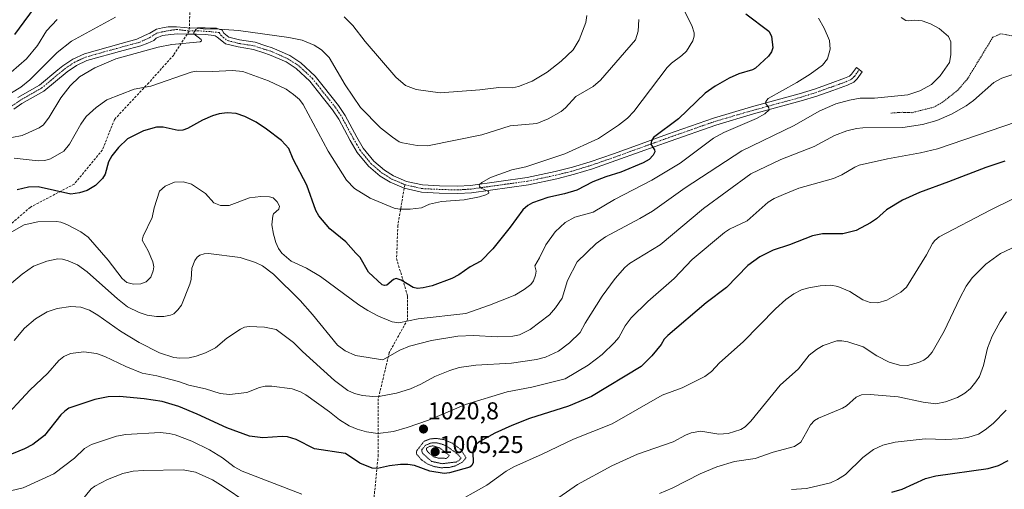
# Model space of a CAD drawing. Units: metres. Extents: x 647785 to 651233, y 4757785 to 4760173.
# Drawn here: x 648588 to 648991, y 4759656 to 4759849 of the extents above; entities that cross this region are included whole.
import ezdxf
from ezdxf.enums import TextEntityAlignment as Align

# ---------------------------------------------------------------- set-up
doc = ezdxf.new("R2010")
doc.units = ezdxf.units.M
doc.header["$MEASUREMENT"] = 0
for name, pattern in [('TRAZO_Y_PUNTO', [1, 0.5, -0.25, 0, -0.25]), ('TRAZOS', [0.75, 0.5, -0.25]), ('TRAZOS2', [0.375, 0.25, -0.125]), ('TRAZOSX2', [1.5, 1, -0.5])]:
    doc.linetypes.add(name, pattern=pattern)
for name, color, linetype, lineweight in [('Carátula', 7, 'Continuous', 5), ('Curva de nivel auxiliar', 36, 'TRAZOS', 0), ('Curva de nivel maestra', 36, 'Continuous', 30), ('Curva de nivel normal', 36, 'Continuous', 0), ('Curva de nivel normal depresión', 36, 'TRAZOS2', 0), ('Pista no pavimentada', 254, 'Continuous', 13), ('Pista no pavimentada Cxs', 254, 'Continuous', 0), ('Pista pavimentada eje', 135, 'TRAZO_Y_PUNTO', 0), ('Punto de cota en terreno', 7, 'Continuous', 0), ('Rótulo de punto de cota en terreno', 19, 'Continuous', 0), ('Senda', 19, 'TRAZOSX2', 0)]:
    doc.layers.add(name, color=color, linetype=linetype, lineweight=lineweight)
doc.styles.add('Arial', font='txt', dxfattribs={"height": 0.2})

# ---------------------------------------------------------------- blocks, each defined once
blk = doc.blocks.new('*U167')
at = {"layer": 'Curva de nivel normal', "color": 36, "linetype": 'Continuous', "lineweight": 0}
blk.add_polyline3d([(648584.85, 4759761.99, 1005), (648589.96, 4759764.84, 1005), (648595.48, 4759766.07, 1005), (648603.08, 4759766.17, 1005), (648604.87, 4759765.89, 1005), (648607.32, 4759765, 1005), (648613.05, 4759762.02, 1005), (648616.13, 4759759.83, 1005), (648624.29, 4759750.35, 1005), (648630.02, 4759742.94, 1005), (648631.96, 4759741.3, 1005), (648634.69, 4759740.49, 1005), (648637.62, 4759740.66, 1005), (648639.92, 4759741.51, 1005), (648641.79, 4759743.47, 1005), (648642.8, 4759745.95, 1005), (648642.97, 4759747.67, 1005), (648642.55, 4759749.75, 1005), (648640.69, 4759754.23, 1005), (648638.27, 4759758.58, 1005), (648638.62, 4759760.22, 1005), (648642.38, 4759767.86, 1005), (648643.17, 4759771.84, 1005), (648645.36, 4759778.66, 1005), (648647.61, 4759780.65, 1005), (648651.45, 4759782.32, 1005), (648655.13, 4759782.54, 1005), (648658.41, 4759781.47, 1005), (648664.19, 4759777.65, 1005), (648667.63, 4759773.86, 1005), (648670.26, 4759772.75, 1005), (648673.88, 4759772.77, 1005), (648682.23, 4759775.94, 1005), (648686.85, 4759776.48, 1005), (648690.4, 4759776.32, 1005), (648691.94, 4759775.96, 1005), (648693.47, 4759774.33, 1005), (648694.48, 4759772.52, 1005), (648694.17, 4759771.23, 1005), (648692.04, 4759769.33, 1005), (648691.71, 4759768.62, 1005), (648691.39, 4759764.92, 1005), (648692.01, 4759761.05, 1005), (648692.95, 4759757.69, 1005), (648694.12, 4759755.1, 1005), (648695.44, 4759753.28, 1005), (648699.31, 4759749.95, 1005), (648705.51, 4759747.06, 1005), (648711.23, 4759743.69, 1005), (648726.91, 4759732.09, 1005), (648730.61, 4759729.75, 1005), (648735.05, 4759727.45, 1005), (648740.56, 4759725.16, 1005), (648743.36, 4759724.77, 1005), (648751.3, 4759726.36, 1005), (648770.82, 4759728.58, 1005), (648780.54, 4759731.89, 1005), (648790.84, 4759736.09, 1005), (648794.75, 4759738.39, 1005), (648797.42, 4759740.44, 1005), (648798.47, 4759741.86, 1005), (648799.38, 4759744.26, 1005), (648799.57, 4759745.89, 1005), (648799.02, 4759748.11, 1005), (648800.98, 4759751.3, 1005), (648803.53, 4759756.69, 1005), (648807.44, 4759761.93, 1005), (648811.46, 4759765.79, 1005), (648815.43, 4759768.01, 1005), (648823.01, 4759769.99, 1005), (648831.68, 4759775.19, 1005), (648847.03, 4759783.2, 1005), (648858.54, 4759790.07, 1005), (648872.24, 4759800.38, 1005), (648876.46, 4759802.74, 1005), (648889.9, 4759808.4, 1005), (648893.28, 4759810.3, 1005), (648895.06, 4759812.01, 1005), (648894.89, 4759812.84, 1005), (648893.49, 4759814.74, 1005), (648893.61, 4759815.43, 1005), (648894.58, 4759816.64, 1005), (648906.34, 4759823.17, 1005), (648911.88, 4759826.65, 1005), (648916.88, 4759830.3, 1005), (648918.94, 4759832.94, 1005), (648919.96, 4759836.89, 1005), (648919.73, 4759840.46, 1005), (648917.58, 4759845.49, 1005), (648915.21, 4759849.56, 1005)], dxfattribs=at)
blk = doc.blocks.new('*U168')
at = {"layer": 'Curva de nivel normal', "color": 36, "linetype": 'Continuous', "lineweight": 0}
blk.add_polyline3d([(648992.11, 4759688.86, 1045), (648986.79, 4759683.46, 1045), (648983.49, 4759680.82, 1045), (648980.7, 4759679.06, 1045), (648976.43, 4759677.73, 1045), (648972.49, 4759677.1, 1045), (648967.42, 4759676.93, 1045), (648958.87, 4759677.22, 1045), (648946.66, 4759675.79, 1045), (648941.65, 4759674.57, 1045), (648937.72, 4759672.81, 1045), (648933.36, 4759669.48, 1045), (648926.29, 4759662.61, 1045), (648923.05, 4759660.45, 1045), (648920.19, 4759659.08, 1045), (648910.27, 4759656.82, 1045), (648904.24, 4759656.38, 1045)], dxfattribs=at)
blk = doc.blocks.new('*U181')
at = {"layer": 'Curva de nivel normal', "color": 36, "linetype": 'Continuous', "lineweight": 0}
blk.add_polyline3d([(648579.92, 4759683.95, 1020), (648592.22, 4759697.16, 1020), (648599.58, 4759704.13, 1020), (648604.13, 4759709.32, 1020), (648606.17, 4759710.92, 1020), (648608.89, 4759712.08, 1020), (648614.39, 4759712.79, 1020), (648619.51, 4759712.16, 1020), (648622.88, 4759710.96, 1020), (648631.59, 4759706.77, 1020), (648638.22, 4759704.13, 1020), (648644.22, 4759702.98, 1020), (648653.07, 4759700.69, 1020), (648657.4, 4759699.1, 1020), (648664.24, 4759697.68, 1020), (648670.22, 4759695.8, 1020), (648674.01, 4759695.27, 1020), (648681.15, 4759696.18, 1020), (648686.23, 4759698.18, 1020), (648688.65, 4759698.72, 1020), (648691.36, 4759698.74, 1020), (648699.63, 4759697.71, 1020), (648703.07, 4759696.46, 1020), (648705.21, 4759695.24, 1020), (648714.94, 4759688.26, 1020), (648719.08, 4759684.89, 1020), (648722.98, 4759682.49, 1020), (648726.26, 4759681.11, 1020), (648730.1, 4759679.97, 1020), (648734.75, 4759679.31, 1020), (648741.18, 4759680.12, 1020), (648746.83, 4759681.76, 1020), (648755.45, 4759684.85, 1020), (648770.6, 4759691.18, 1020), (648787.7, 4759696.37, 1020), (648797.76, 4759698.36, 1020), (648811.48, 4759701.75, 1020), (648820.92, 4759707.4, 1020), (648826.6, 4759711.79, 1020), (648831.64, 4759716.65, 1020), (648833.42, 4759718.72, 1020), (648836.02, 4759723.52, 1020), (648838.46, 4759726.69, 1020), (648845.31, 4759733.5, 1020), (648856.07, 4759742.89, 1020), (648863.43, 4759750.71, 1020), (648876.78, 4759761.78, 1020), (648878.79, 4759763.05, 1020), (648885.96, 4759766.54, 1020), (648894.56, 4759774.15, 1020), (648897.06, 4759775.66, 1020), (648900.85, 4759777.32, 1020), (648907.2, 4759779.93, 1020), (648921.39, 4759783.86, 1020), (648924.8, 4759785.37, 1020), (648930.1, 4759788.56, 1020), (648931.85, 4759789.28, 1020), (648943.53, 4759791.96, 1020), (648957.02, 4759794.36, 1020), (648964.02, 4759796, 1020), (648996.26, 4759807.08, 1020)], dxfattribs=at)
blk = doc.blocks.new('*U185')
at = {"layer": 'Curva de nivel normal', "color": 36, "linetype": 'Continuous', "lineweight": 0}
blk.add_polyline3d([(648585.81, 4759717.53, 1015), (648590.02, 4759722.45, 1015), (648594.56, 4759726.3, 1015), (648599.35, 4759729.22, 1015), (648603.36, 4759730.56, 1015), (648609.02, 4759731.35, 1015), (648613.15, 4759731.06, 1015), (648616.62, 4759729.88, 1015), (648620.04, 4759727.88, 1015), (648629.37, 4759721.31, 1015), (648637.02, 4759716.62, 1015), (648645.29, 4759712.45, 1015), (648651.27, 4759710.46, 1015), (648653.68, 4759710.19, 1015), (648657.48, 4759710.39, 1015), (648660.29, 4759711.01, 1015), (648664.18, 4759712.39, 1015), (648668.31, 4759714.52, 1015), (648672.92, 4759718.39, 1015), (648678.47, 4759722.05, 1015), (648680.19, 4759722.89, 1015), (648682.08, 4759723.2, 1015), (648688.34, 4759722.99, 1015), (648693.07, 4759721.96, 1015), (648700.21, 4759716.61, 1015), (648703.86, 4759712.98, 1015), (648717.05, 4759701.05, 1015), (648722.51, 4759697, 1015), (648725.23, 4759695.73, 1015), (648728.47, 4759694.91, 1015), (648732.77, 4759694.45, 1015), (648735.8, 4759694.59, 1015), (648742.39, 4759695.84, 1015), (648748.16, 4759697.63, 1015), (648752.35, 4759699.52, 1015), (648758.08, 4759702.7, 1015), (648764.3, 4759705.22, 1015), (648768.09, 4759706.41, 1015), (648774.84, 4759707.41, 1015), (648789.55, 4759708.23, 1015), (648799.78, 4759709.7, 1015), (648803.47, 4759710.66, 1015), (648808.76, 4759713.08, 1015), (648813.23, 4759716.47, 1015), (648817.58, 4759720.73, 1015), (648819.68, 4759724.54, 1015), (648826.58, 4759735.64, 1015), (648831.95, 4759742.91, 1015), (648835.86, 4759747.44, 1015), (648837.87, 4759749.05, 1015), (648850.38, 4759756.7, 1015), (648868.11, 4759771.58, 1015), (648887.52, 4759785.81, 1015), (648899.83, 4759791.66, 1015), (648913.47, 4759796.95, 1015), (648921.77, 4759801.45, 1015), (648926.82, 4759803.37, 1015), (648930.83, 4759804.33, 1015), (648933.45, 4759804.62, 1015), (648949.83, 4759804.75, 1015), (648957.86, 4759806.01, 1015), (648963.71, 4759807.66, 1015), (648969.67, 4759810.21, 1015), (648975.69, 4759813.62, 1015), (648978.67, 4759815.82, 1015), (648987, 4759823.22, 1015), (648990.31, 4759824.94, 1015), (648994.78, 4759826.47, 1015)], dxfattribs=at)
blk = doc.blocks.new('*U199')
at = {"layer": 'Curva de nivel normal', "color": 36, "linetype": 'Continuous', "lineweight": 0}
blk.add_polyline3d([(648584.7, 4759740.96, 1010), (648589.03, 4759744.69, 1010), (648593.72, 4759747.93, 1010), (648599.15, 4759750, 1010), (648603.74, 4759750.89, 1010), (648605.63, 4759750.75, 1010), (648607.94, 4759750.12, 1010), (648611.73, 4759748.42, 1010), (648615.77, 4759745.6, 1010), (648628.14, 4759734.48, 1010), (648632.2, 4759731.32, 1010), (648637.02, 4759728.99, 1010), (648640.3, 4759727.89, 1010), (648644.08, 4759727.28, 1010), (648647.07, 4759727.3, 1010), (648649.89, 4759727.83, 1010), (648651.15, 4759728.43, 1010), (648652.9, 4759730.01, 1010), (648654.33, 4759731.97, 1010), (648657.82, 4759740.55, 1010), (648658.29, 4759742.52, 1010), (648658.64, 4759747.14, 1010), (648659.75, 4759750.22, 1010), (648660.7, 4759751.64, 1010), (648661.85, 4759752.5, 1010), (648663.68, 4759753.03, 1010), (648665.38, 4759753.09, 1010), (648678.37, 4759751.42, 1010), (648684.67, 4759749.44, 1010), (648687.46, 4759748.11, 1010), (648691.98, 4759744.71, 1010), (648703.01, 4759733.86, 1010), (648708.05, 4759728.13, 1010), (648718.24, 4759715.52, 1010), (648721.4, 4759713.17, 1010), (648725.65, 4759711.37, 1010), (648736.79, 4759709.54, 1010), (648743.74, 4759713.47, 1010), (648747.76, 4759715.13, 1010), (648756.69, 4759717.44, 1010), (648767.58, 4759719.18, 1010), (648773.95, 4759719.53, 1010), (648783.69, 4759719.03, 1010), (648790.03, 4759719.19, 1010), (648792.82, 4759719.84, 1010), (648797.1, 4759721.93, 1010), (648805.12, 4759728.01, 1010), (648807.58, 4759730.82, 1010), (648810.24, 4759734.83, 1010), (648812.4, 4759742.02, 1010), (648816.36, 4759749.72, 1010), (648824.13, 4759757.16, 1010), (648828.04, 4759759.99, 1010), (648842.03, 4759767.44, 1010), (648847.24, 4759770.53, 1010), (648860.69, 4759780, 1010), (648883.86, 4759795.14, 1010), (648905.2, 4759805.51, 1010), (648915.47, 4759811.48, 1010), (648922.27, 4759814.48, 1010), (648927.89, 4759815.99, 1010), (648932.31, 4759816.74, 1010), (648938.15, 4759816.75, 1010), (648951.78, 4759818.15, 1010), (648956.75, 4759819.77, 1010), (648961.46, 4759822.4, 1010), (648965.12, 4759825.97, 1010), (648968.82, 4759831.41, 1010), (648969.46, 4759834.52, 1010), (648969.38, 4759839.86, 1010), (648968.45, 4759842.11, 1010), (648964.66, 4759845.31, 1010), (648961.15, 4759847.3, 1010), (648957.64, 4759848.45, 1010), (648954.7, 4759848.79, 1010), (648951.98, 4759848.44, 1010), (648950.95, 4759848.63, 1010), (648949.04, 4759849.77, 1010)], dxfattribs=at)
blk = doc.blocks.new('*U214')
at = {"layer": 'Curva de nivel maestra', "color": 36, "linetype": 'Continuous', "lineweight": 30}
blk.add_polyline3d([(648945.31, 4759655.3, 1050), (648949.52, 4759656.51, 1050), (648959.02, 4759660.95, 1050), (648963.29, 4759662.03, 1050), (648984.77, 4759664.98, 1050), (648988.95, 4759666.22, 1050), (648992.88, 4759668.29, 1050)], dxfattribs=at)
blk = doc.blocks.new('5PATER')
at = {"layer": 'Carátula', "linetype": 'Continuous', "lineweight": 5}
h = blk.add_hatch(color=250, dxfattribs=at)
edge = h.paths.add_edge_path()
edge.add_ellipse((0, 0.01), major_axis=(-1.33, -1.34), ratio=0.999422, start_angle=0, end_angle=360)

msp = doc.modelspace()

# ---------------------------------------------------------------- linework, layer by layer
at = {"layer": 'Curva de nivel auxiliar', "color": 36, "linetype": 'TRAZOS', "lineweight": 0}
msp.add_polyline3d([(648995.14, 4759842.26, 1012.5), (648989.85, 4759843.15, 1012.5), (648986.64, 4759841.73, 1012.5), (648976.28, 4759824.71, 1012.5), (648972.28, 4759820.05, 1012.5), (648966.01, 4759815.08, 1012.5), (648962.35, 4759813.05, 1012.5), (648953.4, 4759810.82, 1012.5), (648949.45, 4759810.98, 1012.5), (648944.83, 4759810.67, 1012.5)], dxfattribs=at)
at = {"layer": 'Curva de nivel maestra', "color": 36, "linetype": 'Continuous', "lineweight": 30}
for points in [[(648586.03, 4759842.84, 975), (648595.99, 4759856.45, 975)], [(648885.42, 4759851.3, 1000), (648894.92, 4759844.24, 1000), (648895.92, 4759842.24, 1000), (648896.53, 4759837.45, 1000), (648896.04, 4759835.74, 1000), (648894.8, 4759833.98, 1000), (648889.4, 4759829.03, 1000), (648888.14, 4759828.38, 1000), (648882.65, 4759826.78, 1000), (648878.63, 4759825.02, 1000), (648872.91, 4759821.76, 1000), (648868.82, 4759818.82, 1000), (648857.87, 4759808.26, 1000), (648847.67, 4759800.67, 1000), (648846.82, 4759799.28, 1000), (648846.53, 4759797.98, 1000), (648848.09, 4759795.65, 1000), (648848.17, 4759794.74, 1000), (648847.51, 4759793.37, 1000), (648845.84, 4759791.65, 1000), (648843.47, 4759790.32, 1000), (648834.22, 4759786.44, 1000), (648828.12, 4759784.58, 1000), (648822.8, 4759782.49, 1000), (648816.23, 4759779.14, 1000), (648811.22, 4759777.59, 1000), (648804.39, 4759776.1, 1000), (648798.1, 4759773.87, 1000), (648796.19, 4759772.79, 1000), (648794.16, 4759770.97, 1000), (648789, 4759763.94, 1000), (648781.83, 4759755.02, 1000), (648776.99, 4759750, 1000), (648772.63, 4759747.64, 1000), (648767.9, 4759744.37, 1000), (648765.07, 4759742.86, 1000), (648757.02, 4759739.86, 1000), (648753.38, 4759739.01, 1000), (648751.06, 4759738.83, 1000), (648749.18, 4759739.17, 1000), (648744.28, 4759742.19, 1000), (648742.33, 4759742.93, 1000), (648741.2, 4759742.44, 1000), (648738.46, 4759740.18, 1000), (648737.46, 4759739.98, 1000), (648736.52, 4759740.3, 1000), (648730.89, 4759745.53, 1000), (648727.46, 4759751.48, 1000), (648725.74, 4759753.29, 1000), (648721.67, 4759757.87, 1000), (648715.16, 4759763.18, 1000), (648710.59, 4759768.51, 1000), (648709.35, 4759770.8, 1000), (648705.66, 4759781.13, 1000), (648700.13, 4759791.8, 1000), (648698.34, 4759796.14, 1000), (648695.32, 4759799.48, 1000), (648689.22, 4759804.12, 1000), (648684.88, 4759806.91, 1000), (648680.34, 4759809.28, 1000), (648676.67, 4759810.47, 1000), (648672.99, 4759810.79, 1000), (648669.79, 4759810.38, 1000), (648667.08, 4759809.6, 1000), (648662.91, 4759807.78, 1000), (648656.75, 4759804.28, 1000), (648654.9, 4759803.6, 1000), (648652.96, 4759803.46, 1000), (648646.88, 4759804.93, 1000), (648644.11, 4759804.94, 1000), (648638.82, 4759803.33, 1000), (648632.24, 4759800.14, 1000), (648628.52, 4759796.59, 1000), (648625.75, 4759793.17, 1000), (648624.47, 4759790.62, 1000), (648623.03, 4759785.61, 1000), (648621.93, 4759783.81, 1000), (648619.07, 4759781.03, 1000), (648615.67, 4759778.96, 1000), (648612.5, 4759777.92, 1000), (648608.97, 4759777.44, 1000), (648595.65, 4759780.47, 1000), (648591.72, 4759780.3, 1000), (648587.07, 4759779.23, 1000)], [(648991.6, 4759791, 1025), (648983.81, 4759788.35, 1025), (648968.51, 4759782.45, 1025), (648956.56, 4759778.07, 1025), (648949.69, 4759774.91, 1025), (648943.1, 4759771.06, 1025), (648938.95, 4759767.37, 1025), (648936.55, 4759765.67, 1025), (648930.71, 4759762.57, 1025), (648925.14, 4759761.17, 1025), (648916.91, 4759761.11, 1025), (648912.71, 4759760.37, 1025), (648903.34, 4759756.64, 1025), (648896.69, 4759754.51, 1025), (648891.16, 4759751.73, 1025), (648886.34, 4759748.18, 1025), (648877.55, 4759739.13, 1025), (648869.2, 4759732.92, 1025), (648853.56, 4759719.47, 1025), (648852.06, 4759717.95, 1025), (648850.73, 4759715.85, 1025), (648847.02, 4759711.17, 1025), (648842.55, 4759706.83, 1025), (648822.26, 4759694.53, 1025), (648812.78, 4759690.6, 1025), (648796.84, 4759685.48, 1025), (648789.66, 4759682.67, 1025), (648782.66, 4759679.51, 1025), (648776.55, 4759676.11, 1025), (648774.8, 4759674.67, 1025), (648774.06, 4759673.54, 1025), (648773.71, 4759671.72, 1025), (648773.79, 4759667.47, 1025), (648773.25, 4759666.27, 1025), (648772.38, 4759665.59, 1025), (648764.13, 4759663.21, 1025), (648761.93, 4759662.98, 1025), (648756.01, 4759663.87, 1025), (648749.8, 4759666.25, 1025), (648747.04, 4759666.68, 1025), (648743.98, 4759666.67, 1025), (648739.6, 4759666.1, 1025), (648734.61, 4759665, 1025), (648732.46, 4759665.08, 1025), (648727.37, 4759667.24, 1025), (648721.46, 4759671.17, 1025), (648708.85, 4759673.12, 1025), (648701.25, 4759676.86, 1025), (648697.73, 4759678.01, 1025), (648695.6, 4759678.17, 1025), (648687.65, 4759677.53, 1025), (648682.19, 4759678.32, 1025), (648672.97, 4759681.68, 1025), (648660.74, 4759687.33, 1025), (648653.22, 4759690.42, 1025), (648646.38, 4759692.4, 1025), (648639.11, 4759693.62, 1025), (648628.89, 4759694.57, 1025), (648624.28, 4759694.35, 1025), (648618.86, 4759693.3, 1025), (648608.24, 4759689.67, 1025), (648606.55, 4759688.56, 1025), (648604.92, 4759686.98, 1025), (648598.19, 4759678.57, 1025), (648593.45, 4759674.89, 1025), (648590.1, 4759673.11, 1025), (648582.34, 4759669.86, 1025)]]:
    msp.add_polyline3d(points, dxfattribs=at)
at = {"layer": 'Curva de nivel normal', "color": 36, "linetype": 'Continuous', "lineweight": 0}
for points in [[(648585.8, 4759792.24, 995), (648595.68, 4759791.16, 995), (648598.38, 4759791.25, 995), (648600.69, 4759791.87, 995), (648606.2, 4759795.1, 995), (648608.52, 4759797.98, 995), (648613.14, 4759806.15, 995), (648615.33, 4759809.2, 995), (648619.34, 4759812.9, 995), (648623.79, 4759816.03, 995), (648634.95, 4759820.47, 995), (648641.72, 4759821.72, 995), (648658.27, 4759827.41, 995), (648660.4, 4759827.8, 995), (648667.06, 4759827.74, 995), (648675.26, 4759828.16, 995), (648679.5, 4759827.76, 995), (648689.99, 4759823.94, 995), (648697.2, 4759820.42, 995), (648700.23, 4759818.34, 995), (648702.62, 4759816.26, 995), (648704.18, 4759814.18, 995), (648714.43, 4759795.02, 995), (648721.88, 4759783.19, 995), (648725.23, 4759779.72, 995), (648731.62, 4759775.79, 995), (648741.43, 4759771.73, 995), (648743.63, 4759771.32, 995), (648747.99, 4759771.25, 995), (648752.57, 4759771.83, 995), (648755.88, 4759773.3, 995), (648760.86, 4759774.48, 995), (648770.12, 4759775.07, 995), (648776.38, 4759776.29, 995), (648779.02, 4759777.15, 995), (648780.25, 4759777.88, 995), (648780.02, 4759778.52, 995), (648778.52, 4759779.21, 995), (648776.83, 4759780.07, 995), (648776.33, 4759780.67, 995), (648776.3, 4759781.28, 995), (648777.4, 4759782.24, 995), (648780.95, 4759784.22, 995), (648789.68, 4759787.43, 995), (648795.42, 4759788.59, 995), (648811.39, 4759793.91, 995), (648825.18, 4759800.26, 995), (648833.38, 4759805.68, 995), (648836.99, 4759808.56, 995), (648839.66, 4759811.35, 995), (648853.22, 4759829.35, 995), (648855.07, 4759831.16, 995), (648859.3, 4759834.23, 995), (648861.13, 4759836.1, 995), (648863.73, 4759840.31, 995), (648864.31, 4759842.12, 995), (648864.37, 4759843.52, 995), (648863.32, 4759846.58, 995), (648858.94, 4759855.21, 995)], [(648720.9, 4759850.14, 985), (648724.55, 4759846.56, 985), (648729.6, 4759839.95, 985), (648742.11, 4759825.34, 985), (648746.12, 4759821.98, 985), (648750.49, 4759820.34, 985), (648760.35, 4759819.02, 985), (648776.58, 4759820.18, 985), (648784.28, 4759821.08, 985), (648789.92, 4759821.04, 985), (648792.35, 4759821.52, 985), (648797.91, 4759823.78, 985), (648804.08, 4759827.44, 985), (648809.88, 4759832, 985), (648814.72, 4759836.62, 985), (648817.17, 4759840.64, 985), (648819.98, 4759847.82, 985), (648820.35, 4759850.69, 985)], [(648580.92, 4759816.64, 985), (648588.56, 4759821.35, 985), (648592.25, 4759824.32, 985), (648603.46, 4759835.48, 985), (648609.28, 4759840.07, 985), (648627.28, 4759849.97, 985)], [(648603.41, 4759849.08, 980), (648599.01, 4759844.42, 980), (648595.41, 4759838.4, 980), (648590.82, 4759832.83, 980), (648584.64, 4759827.49, 980)], [(648584.88, 4759800.63, 990), (648589.06, 4759801.49, 990), (648596.02, 4759804.58, 990), (648597.83, 4759805.88, 990), (648600.16, 4759809.01, 990), (648604.93, 4759816.88, 990), (648608.78, 4759821.86, 990), (648612.63, 4759825.51, 990), (648618.86, 4759829.24, 990), (648627.43, 4759832.87, 990), (648644.85, 4759837.74, 990), (648650.35, 4759838.76, 990), (648662.03, 4759839.84, 990), (648662.53, 4759840.29, 990), (648662.44, 4759840.8, 990), (648659.35, 4759843.11, 990), (648659.39, 4759843.75, 990), (648660.24, 4759844.92, 990), (648661.19, 4759845.4, 990), (648664.21, 4759845, 990), (648667.85, 4759845.25, 990), (648677.68, 4759844.47, 990), (648698.25, 4759841.69, 990), (648703.72, 4759840.49, 990), (648708.74, 4759838.52, 990), (648711.71, 4759836.59, 990), (648714.83, 4759833.46, 990), (648721.31, 4759822.18, 990), (648727.65, 4759812.89, 990), (648735.79, 4759804.67, 990), (648740.76, 4759800.74, 990), (648743.55, 4759798.91, 990), (648744.81, 4759798.42, 990), (648750.89, 4759797.35, 990), (648755.05, 4759797.29, 990), (648777.33, 4759801.74, 990), (648789, 4759805.46, 990), (648799.82, 4759806.36, 990), (648804.47, 4759808.24, 990), (648809.83, 4759811.25, 990), (648811.6, 4759812.77, 990), (648815.81, 4759817.49, 990), (648822.94, 4759821.55, 990), (648825.98, 4759824.16, 990), (648840.26, 4759840.63, 990), (648841.34, 4759844.27, 990), (648841.7, 4759849.08, 990)], [(648764.85, 4759649.94, 1030), (648779.35, 4759658.21, 1030), (648787.37, 4759663.95, 1030), (648790.49, 4759665.69, 1030), (648802.1, 4759670.85, 1030), (648814.83, 4759677.07, 1030), (648830.66, 4759683.32, 1030), (648851.17, 4759695.07, 1030), (648859.4, 4759698.12, 1030), (648868.74, 4759702.73, 1030), (648871.45, 4759704.71, 1030), (648874.71, 4759708.3, 1030), (648884.38, 4759716.85, 1030), (648897.6, 4759730.42, 1030), (648901.92, 4759734.26, 1030), (648905.12, 4759736.55, 1030), (648908.32, 4759738.18, 1030), (648911.26, 4759739.07, 1030), (648915.92, 4759739.86, 1030), (648920.28, 4759740.13, 1030), (648923.18, 4759739.65, 1030), (648928.09, 4759737.49, 1030), (648933.44, 4759734.16, 1030), (648936.43, 4759733.06, 1030), (648939.55, 4759732.94, 1030), (648943.21, 4759734.06, 1030), (648948.91, 4759737.24, 1030), (648951.23, 4759739.38, 1030), (648959.4, 4759752.51, 1030), (648961.89, 4759757.25, 1030), (648962.83, 4759758.45, 1030), (648964.71, 4759759.89, 1030), (648985.51, 4759770.86, 1030), (648994.75, 4759775.35, 1030)], [(648996.43, 4759756.31, 1035), (648989.77, 4759753.1, 1035), (648983.72, 4759748.69, 1035), (648978.23, 4759743.09, 1035), (648975.76, 4759739.74, 1035), (648973.07, 4759734.86, 1035), (648966.76, 4759721.35, 1035), (648961.73, 4759712.7, 1035), (648960.07, 4759710.66, 1035), (648958.43, 4759709.46, 1035), (648956.19, 4759708.4, 1035), (648951.68, 4759707.16, 1035), (648948.41, 4759707.3, 1035), (648944.19, 4759708.59, 1035), (648939.15, 4759711.19, 1035), (648933.49, 4759714.85, 1035), (648927.22, 4759716.93, 1035), (648924.82, 4759717.35, 1035), (648922.75, 4759717.28, 1035), (648917.16, 4759715.4, 1035), (648914.35, 4759713.8, 1035), (648911.38, 4759711.52, 1035), (648907.01, 4759705.88, 1035), (648899.52, 4759699.19, 1035), (648887.56, 4759684.34, 1035), (648885.17, 4759682.12, 1035), (648883.37, 4759681.01, 1035), (648878.26, 4759679.36, 1035), (648874.38, 4759679.11, 1035), (648867.08, 4759680.24, 1035), (648863.02, 4759679.62, 1035), (648860.82, 4759678.72, 1035), (648855.72, 4759675.87, 1035), (648841.14, 4759670.83, 1035), (648830.57, 4759666.04, 1035), (648816.53, 4759658.43, 1035), (648793.12, 4759642.19, 1035)], [(648992.26, 4759729.26, 1040), (648989.64, 4759725.3, 1040), (648986.32, 4759719.2, 1040), (648984.44, 4759714.34, 1040), (648982.81, 4759707.15, 1040), (648981.11, 4759702.75, 1040), (648979.72, 4759700.5, 1040), (648977.53, 4759697.85, 1040), (648975.13, 4759695.84, 1040), (648972.19, 4759694.1, 1040), (648967.3, 4759692.35, 1040), (648963.32, 4759691.53, 1040), (648958.04, 4759692.2, 1040), (648947.9, 4759694.38, 1040), (648936.38, 4759695.38, 1040), (648932.85, 4759695.18, 1040), (648930.65, 4759694.22, 1040), (648926.66, 4759690.71, 1040), (648925.06, 4759689.72, 1040), (648915.29, 4759685.67, 1040), (648913.64, 4759684.7, 1040), (648911.89, 4759682.86, 1040), (648910.41, 4759680.23, 1040), (648907.97, 4759675.84, 1040), (648905.37, 4759674.08, 1040), (648896.71, 4759671.66, 1040), (648889.25, 4759669.04, 1040), (648880.83, 4759667.9, 1040), (648873.55, 4759665.7, 1040), (648866.78, 4759662.76, 1040), (648855.36, 4759656.96, 1040), (648850.09, 4759654.77, 1040)], [(648581.96, 4759655.27, 1030), (648589.51, 4759657.15, 1030), (648602, 4759662.84, 1030), (648610.47, 4759669.26, 1030), (648614.68, 4759673.17, 1030), (648617.51, 4759674.88, 1030), (648627.74, 4759678.21, 1030), (648631.52, 4759678.99, 1030), (648645.55, 4759679.74, 1030), (648649.24, 4759679.36, 1030), (648651.79, 4759678.75, 1030), (648658.51, 4759676.17, 1030), (648665.81, 4759672.72, 1030), (648671.11, 4759669.41, 1030), (648675.94, 4759665.75, 1030), (648679.23, 4759663.97, 1030), (648703.59, 4759654.51, 1030)], [(648681.06, 4759651.09, 1035), (648671.46, 4759657.64, 1035), (648667.01, 4759660.31, 1035), (648660.12, 4759663.53, 1035), (648655.09, 4759664.41, 1035), (648638.82, 4759664.23, 1035), (648634.55, 4759663.85, 1035), (648630.33, 4759662.94, 1035), (648624.02, 4759660.56, 1035), (648618.8, 4759657.74, 1035), (648617.28, 4759656.63, 1035), (648613.25, 4759651.6, 1035)]]:
    msp.add_polyline3d(points, dxfattribs=at)
at = {"layer": 'Curva de nivel normal depresión', "color": 36, "linetype": 'TRAZOS2', "lineweight": 0}
for points in [[(648760.66, 4759665.31, 1020), (648764.17, 4759665.48, 1020), (648766.69, 4759666.15, 1020), (648769.42, 4759667.64, 1020), (648770.86, 4759669.39, 1020), (648768.78, 4759672.75, 1020), (648765.26, 4759675.36, 1020), (648762.02, 4759676.8, 1020), (648758.6, 4759677.36, 1020), (648756.02, 4759677.07, 1020), (648753.71, 4759676.17, 1020), (648750.73, 4759672.34, 1020), (648750.53, 4759671.55, 1020), (648750.74, 4759670.8, 1020), (648752.58, 4759668.61, 1020), (648755.01, 4759666.89, 1020), (648757.67, 4759665.81, 1020), (648760.66, 4759665.31, 1020)], [(648761.06, 4759666.98, 1015), (648766.82, 4759667.67, 1015), (648768.07, 4759668.34, 1015), (648768.82, 4759669.39, 1015), (648767.16, 4759671.13, 1015), (648763.07, 4759674.05, 1015), (648761.28, 4759674.9, 1015), (648758.72, 4759675.56, 1015), (648756.36, 4759675.44, 1015), (648754.3, 4759674.56, 1015), (648752.7, 4759672.61, 1015), (648753, 4759671.31, 1015), (648756.79, 4759667.91, 1015), (648761.06, 4759666.98, 1015)], [(648762.75, 4759669.17, 1010), (648763.47, 4759669.53, 1010), (648763.96, 4759670.39, 1010), (648760.15, 4759673.42, 1010), (648757.35, 4759674.3, 1010), (648755.76, 4759674.02, 1010), (648754.68, 4759673.32, 1010), (648754.68, 4759672.58, 1010), (648755.48, 4759671.53, 1010), (648757.74, 4759669.78, 1010), (648759.81, 4759669.19, 1010), (648762.75, 4759669.17, 1010)]]:
    msp.add_polyline3d(points, dxfattribs=at)
at = {"layer": 'Pista no pavimentada', "color": 254, "linetype": 'Continuous', "lineweight": 13}
msp.add_polyline3d([(648587.35, 4759817.08, 985.49), (648596.2, 4759822.13, 986.47), (648603.68, 4759828.44, 987.09), (648605.68, 4759830.05, 987.21), (648609.81, 4759832.78, 987.79), (648614.55, 4759835.01, 987.8), (648629.61, 4759839.21, 988.55), (648636, 4759840.92, 988.67), (648639.17, 4759842.4, 988.83), (648641.44, 4759843.44, 989.02), (648644.07, 4759845.12, 988.62), (648646.51, 4759845.58, 988.9), (648648.9, 4759845.97, 988.89), (648652.27, 4759846.04, 988.92), (648655.38, 4759845.78, 988.91), (648658.09, 4759845.44, 989.09), (648660.87, 4759845.58, 989.2), (648663.98, 4759845.58, 989.34), (648666.16, 4759845.51, 989.47), (648667.48, 4759845.44, 989.53), (648668.61, 4759845.44, 989.56), (648670, 4759844.98, 989.8), (648670.94, 4759844.58, 990.01), (648671.73, 4759843.48, 990.52), (648673.77, 4759841.79, 990.58), (648678.11, 4759840.69, 990.66), (648684.51, 4759839.66, 991.01), (648688.94, 4759838.16, 991.62), (648691.48, 4759837.41, 991.66), (648698.67, 4759834.24, 991.82), (648703.19, 4759831.29, 991.97), (648709.13, 4759825.83, 992.13), (648712.31, 4759821.75, 992.04), (648718.67, 4759813.82, 991.74), (648721.37, 4759809.7, 991.82), (648726.09, 4759800.83, 992.02), (648728.76, 4759796.24, 992.04), (648733.05, 4759790.97, 992.28), (648737.46, 4759787.24, 992.6), (648741.15, 4759784.97, 992.85), (648746.46, 4759782.69, 993.09), (648753.08, 4759781.21, 993.09), (648760, 4759780.89, 993.43), (648767.4, 4759780.66, 993.87), (648772.77, 4759781.01, 994.19), (648795.98, 4759784.26, 996.16), (648807.36, 4759786.67, 996.67), (648814.51, 4759788.47, 997.28), (648821.78, 4759790.75, 997.47), (648831.21, 4759793.99, 998.04), (648841.14, 4759797.58, 998.77), (648853.43, 4759802.04, 1000.29), (648872.21, 4759808.63, 1003.36), (648887.82, 4759813.17, 1004.64), (648907.32, 4759818.5, 1005.74), (648913.6, 4759820.48, 1006.2), (648920.02, 4759822.76, 1006.83), (648925.95, 4759824.92, 1007.21), (648927.94, 4759825.85, 1007.36), (648928.8, 4759826.66, 1007.42), (648930.74, 4759829.33, 1007.46), (648933.17, 4759827.57, 1007.65), (648931.06, 4759824.66, 1007.63), (648929.64, 4759823.33, 1007.58), (648927.09, 4759822.13, 1007.7), (648921.04, 4759819.94, 1007.49), (648914.56, 4759817.63, 1006.81), (648908.16, 4759815.62, 1006.38), (648888.64, 4759810.29, 1004.7), (648873.13, 4759805.77, 1003.45), (648854.43, 4759799.22, 1000.67), (648842.16, 4759794.76, 999.06), (648832.21, 4759791.17, 998.21), (648822.72, 4759787.88, 997.87), (648815.32, 4759785.59, 997.56), (648808.04, 4759783.75, 996.88), (648796.5, 4759781.3, 996.52), (648773.07, 4759778.03, 994.66), (648767.46, 4759777.66, 994.44), (648759.88, 4759777.88, 994.01), (648752.68, 4759778.23, 993.53), (648745.54, 4759779.83, 993.3), (648739.77, 4759782.29, 993.12), (648735.7, 4759784.8, 992.78), (648730.91, 4759788.85, 992.61), (648726.28, 4759794.52, 992.4), (648723.47, 4759799.37, 992.21), (648718.79, 4759808.16, 991.93), (648716.24, 4759812.06, 992.13), (648709.95, 4759819.88, 992.27), (648706.91, 4759823.79, 992.38), (648701.35, 4759828.91, 992.15), (648697.23, 4759831.6, 992.08), (648690.44, 4759834.59, 991.68), (648688.04, 4759835.3, 991.63), (648683.79, 4759836.74, 991.43), (648677.51, 4759837.75, 990.9), (648672.37, 4759839.05, 990.48), (648669.51, 4759841.42, 990.38), (648668.94, 4759841.74, 990.36), (648668.08, 4759842.34, 990.33), (648666.49, 4759842.53, 990.27), (648664.04, 4759842.87, 990.15), (648660.47, 4759843, 989.98), (648656.57, 4759843, 989.83), (648652.73, 4759843.13, 989.64), (648650.02, 4759842.93, 989.5), (648646.58, 4759842.47, 989.31), (648643.93, 4759841.41, 989.2), (648643.01, 4759840.35, 989.16), (648640.56, 4759839.32, 989.03), (648637.67, 4759838.27, 989.06), (648630.41, 4759836.31, 989.22), (648615.59, 4759832.19, 988.55), (648611.29, 4759830.16, 987.99), (648607.46, 4759827.63, 987.75), (648597.92, 4759819.66, 986.62), (648588.95, 4759814.54, 985.83), (648585.65, 4759812.25, 985.59)], dxfattribs=at)
at = {"layer": 'Pista no pavimentada Cxs', "color": 254, "linetype": 'Continuous', "lineweight": 0}
msp.add_polyline3d([(648587.35, 4759817.08, 985.49), (648596.2, 4759822.13, 986.47), (648603.68, 4759828.44, 987.09), (648605.68, 4759830.05, 987.21), (648609.81, 4759832.78, 987.79), (648614.55, 4759835.01, 987.8), (648629.61, 4759839.21, 988.55), (648636, 4759840.92, 988.67), (648639.17, 4759842.4, 988.83), (648641.44, 4759843.44, 989.02), (648644.07, 4759845.12, 988.62), (648646.51, 4759845.58, 988.9), (648648.9, 4759845.97, 988.89), (648652.27, 4759846.04, 988.92), (648655.38, 4759845.78, 988.91), (648658.09, 4759845.44, 989.09), (648660.87, 4759845.58, 989.2), (648663.98, 4759845.58, 989.34), (648666.16, 4759845.51, 989.47), (648667.48, 4759845.44, 989.53), (648668.61, 4759845.44, 989.56), (648670, 4759844.98, 989.8), (648670.94, 4759844.58, 990.01), (648671.73, 4759843.48, 990.52), (648673.77, 4759841.79, 990.58), (648678.11, 4759840.69, 990.66), (648684.51, 4759839.66, 991.01), (648688.94, 4759838.16, 991.62), (648691.48, 4759837.41, 991.66), (648698.67, 4759834.24, 991.82), (648703.19, 4759831.29, 991.97), (648709.13, 4759825.83, 992.13), (648712.31, 4759821.75, 992.04), (648718.67, 4759813.82, 991.74), (648721.37, 4759809.7, 991.82), (648726.09, 4759800.83, 992.02), (648728.76, 4759796.24, 992.04), (648733.05, 4759790.97, 992.28), (648737.46, 4759787.24, 992.6), (648741.15, 4759784.97, 992.85), (648746.46, 4759782.69, 993.09), (648753.08, 4759781.21, 993.09), (648760, 4759780.89, 993.43), (648767.4, 4759780.66, 993.87), (648772.77, 4759781.01, 994.19), (648795.98, 4759784.26, 996.16), (648807.36, 4759786.67, 996.67), (648814.51, 4759788.47, 997.28), (648821.78, 4759790.75, 997.47), (648831.21, 4759793.99, 998.04), (648841.14, 4759797.58, 998.77), (648853.43, 4759802.04, 1000.29), (648872.21, 4759808.63, 1003.36), (648887.82, 4759813.17, 1004.64), (648907.32, 4759818.5, 1005.74), (648913.6, 4759820.48, 1006.2), (648920.02, 4759822.76, 1006.83), (648925.95, 4759824.92, 1007.21), (648927.94, 4759825.85, 1007.36), (648928.8, 4759826.66, 1007.42), (648930.74, 4759829.33, 1007.46), (648933.17, 4759827.57, 1007.65), (648931.06, 4759824.66, 1007.63), (648929.64, 4759823.33, 1007.58), (648927.09, 4759822.13, 1007.7), (648921.04, 4759819.94, 1007.49), (648914.56, 4759817.63, 1006.81), (648908.16, 4759815.62, 1006.38), (648888.64, 4759810.29, 1004.7), (648873.13, 4759805.77, 1003.45), (648854.43, 4759799.22, 1000.67), (648842.16, 4759794.76, 999.06), (648832.21, 4759791.17, 998.21), (648822.72, 4759787.88, 997.87), (648815.32, 4759785.59, 997.56), (648808.04, 4759783.75, 996.88), (648796.5, 4759781.3, 996.52), (648773.07, 4759778.03, 994.66), (648767.46, 4759777.66, 994.44), (648759.88, 4759777.88, 994.01), (648752.68, 4759778.23, 993.53), (648745.54, 4759779.83, 993.3), (648739.77, 4759782.29, 993.12), (648735.7, 4759784.8, 992.78), (648730.91, 4759788.85, 992.61), (648726.28, 4759794.52, 992.4), (648723.47, 4759799.37, 992.21), (648718.79, 4759808.16, 991.93), (648716.24, 4759812.06, 992.13), (648709.95, 4759819.88, 992.27), (648706.91, 4759823.79, 992.38), (648701.35, 4759828.91, 992.15), (648697.23, 4759831.6, 992.08), (648690.44, 4759834.59, 991.68), (648688.04, 4759835.3, 991.63), (648683.79, 4759836.74, 991.43), (648677.51, 4759837.75, 990.9), (648672.37, 4759839.05, 990.48), (648669.51, 4759841.42, 990.38), (648668.94, 4759841.74, 990.36), (648668.08, 4759842.34, 990.33), (648666.49, 4759842.53, 990.27), (648664.04, 4759842.87, 990.15), (648660.47, 4759843, 989.98), (648656.57, 4759843, 989.83), (648652.73, 4759843.13, 989.64), (648650.02, 4759842.93, 989.5), (648646.58, 4759842.47, 989.31), (648643.93, 4759841.41, 989.2), (648643.01, 4759840.35, 989.16), (648640.56, 4759839.32, 989.03), (648637.67, 4759838.27, 989.06), (648630.41, 4759836.31, 989.22), (648615.59, 4759832.19, 988.55), (648611.29, 4759830.16, 987.99), (648607.46, 4759827.63, 987.75), (648597.92, 4759819.66, 986.62), (648588.95, 4759814.54, 985.83), (648585.65, 4759812.25, 985.59)], dxfattribs=at)
at = {"layer": 'Pista pavimentada eje', "color": 135, "linetype": 'TRAZO_Y_PUNTO', "lineweight": 0}
for points in [[(648584.92, 4759813.57, 985.62), (648588.15, 4759815.81, 985.68), (648597.06, 4759820.9, 986.56), (648600.8, 4759824.05, 986.93), (648605.57, 4759828.04, 987.44), (648606.57, 4759828.84, 987.56), (648610.55, 4759831.47, 987.92), (648612.7, 4759832.49, 988.22), (648615.07, 4759833.6, 988.32), (648622.6, 4759835.7, 988.58), (648630.01, 4759837.76, 988.91), (648633.59, 4759838.72, 988.8), (648637.22, 4759839.7, 988.86), (648641.36, 4759841.61, 989.04), (648644.2, 4759843.43, 989.15), (648647.86, 4759844.22, 989.2), (648652.32, 4759844.96, 989.2), (648657.51, 4759844.28, 989.51)], [(648657.51, 4759844.28, 989.51), (648661.05, 4759844.43, 989.64), (648665.95, 4759844.03, 990.05), (648669.73, 4759843.69, 990.35), (648670.62, 4759842.45, 990.45), (648673.07, 4759840.42, 990.54), (648677.81, 4759839.22, 990.79), (648684.15, 4759838.2, 991.4), (648688.49, 4759836.73, 991.63), (648690.96, 4759836, 991.67), (648697.95, 4759832.92, 992.04), (648702.27, 4759830.1, 992.09), (648705.24, 4759827.37, 992.37), (648708.02, 4759824.81, 992.28), (648709.61, 4759822.77, 992.27), (648711.13, 4759820.82, 992.23), (648714.28, 4759816.91, 992.09), (648717.46, 4759812.94, 992.01), (648718.81, 4759810.88, 991.84), (648720.08, 4759808.93, 991.92), (648724.78, 4759800.1, 992.13), (648726.12, 4759797.81, 992.26), (648727.52, 4759795.38, 992.25), (648729.67, 4759792.75, 992.3), (648731.98, 4759789.91, 992.47), (648736.58, 4759786.02, 992.69), (648738.43, 4759784.89, 992.8), (648740.46, 4759783.63, 993.01), (648743.12, 4759782.49, 993.13), (648745.8, 4759781.35, 993.19)], [(648745.8, 4759781.35, 993.19), (648746, 4759781.26, 993.2), (648752.88, 4759779.72, 993.3), (648756.48, 4759779.55, 993.51), (648759.94, 4759779.39, 993.7), (648763.64, 4759779.27, 993.92), (648767.43, 4759779.16, 994.15), (648770.24, 4759779.35, 994.27), (648772.92, 4759779.52, 994.39), (648784.64, 4759781.16, 995.39), (648796.24, 4759782.78, 996.46), (648802.01, 4759784.01, 996.67), (648807.7, 4759785.21, 996.78), (648811.28, 4759786.11, 997.02), (648814.92, 4759787.03, 997.41), (648818.62, 4759788.18, 997.63), (648822.25, 4759789.32, 997.66), (648827, 4759790.96, 997.61), (648831.71, 4759792.58, 998.22), (648836.69, 4759794.38, 998.56), (648841.65, 4759796.17, 998.93), (648847.79, 4759798.4, 1000), (648853.93, 4759800.63, 1000.52), (648863.28, 4759803.91, 1002.14), (648872.67, 4759807.2, 1003.42), (648880.48, 4759809.47, 1003.88), (648888.23, 4759811.73, 1004.66), (648897.98, 4759814.4, 1005.07), (648907.74, 4759817.06, 1006.01), (648910.94, 4759818.07, 1006.04), (648914.08, 4759819.06, 1006.28), (648917.32, 4759820.21, 1006.74), (648920.53, 4759821.35, 1007.14), (648923.5, 4759822.43, 1007.25), (648926.52, 4759823.53, 1007.26), (648927.52, 4759823.99, 1007.34), (648928.79, 4759824.59, 1007.44), (648929.5, 4759825.26, 1007.49), (648929.93, 4759825.66, 1007.52), (648931.96, 4759828.45, 1007.57)]]:
    msp.add_polyline3d(points, dxfattribs=at)
at = {"layer": 'Senda', "color": 19, "linetype": 'TRAZOSX2', "lineweight": 0}
for points in [[(648657.74, 4759851.87, 987.19), (648657.51, 4759844.28, 989.51)], [(648657.51, 4759844.28, 989.51), (648651.16, 4759834.46, 991.89), (648640.94, 4759823.08, 994.44), (648626.94, 4759808.08, 997), (648621.94, 4759795.58, 998.48), (648610.44, 4759781.58, 998.81), (648592.44, 4759772.08, 1002.69), (648574.44, 4759756.58, 1004.05), (648564.44, 4759734.58, 1006.16), (648562.44, 4759723.08, 1007.52), (648556.44, 4759712.58, 1007.04)], [(648745.8, 4759781.35, 993.19), (648742.94, 4759764.58, 996.21), (648742.44, 4759751.08, 998.61), (648746.94, 4759735.58, 1001.01), (648746.94, 4759726.08, 1004.74), (648739.44, 4759712.58, 1009.43), (648734.94, 4759693.58, 1015.02), (648734.94, 4759670.58, 1023.07), (648731.94, 4759640.58, 1029.95), (648730.94, 4759621.58, 1031.72), (648739.94, 4759601.58, 1033.83)]]:
    msp.add_polyline3d(points, dxfattribs=at)

# ---------------------------------------------------------------- block references
at = {"layer": 'Curva de nivel maestra', "color": 36, "linetype": 'Continuous', "lineweight": 30}
msp.add_blockref('*U214', (0, 0), dxfattribs=at)
at = {"layer": 'Curva de nivel normal', "color": 36, "linetype": 'Continuous', "lineweight": 0}
for name in ['*U168', '*U181', '*U199', '*U185', '*U167']:
    msp.add_blockref(name, (0, 0), dxfattribs=at)
at = {"layer": 'Punto de cota en terreno', "linetype": 'Continuous', "lineweight": 0}
for p in [(648753.45, 4759681.19, 1020.8), (648758.24, 4759671.88, 1005.25)]:
    msp.add_blockref('5PATER', p, dxfattribs=at)

# ---------------------------------------------------------------- texts
at = {"layer": 'Rótulo de punto de cota en terreno', "color": 19, "linetype": 'Continuous', "lineweight": 0, "style": 'Arial'}
for s, p in [('1020,8', (648755.21, 4759682.95)), ('1005,25', (648760, 4759669.16))]:
    msp.add_text(s, height=7, dxfattribs=at).set_placement(p, align=Align.BOTTOM_LEFT)

doc.saveas('drawing.dxf')
